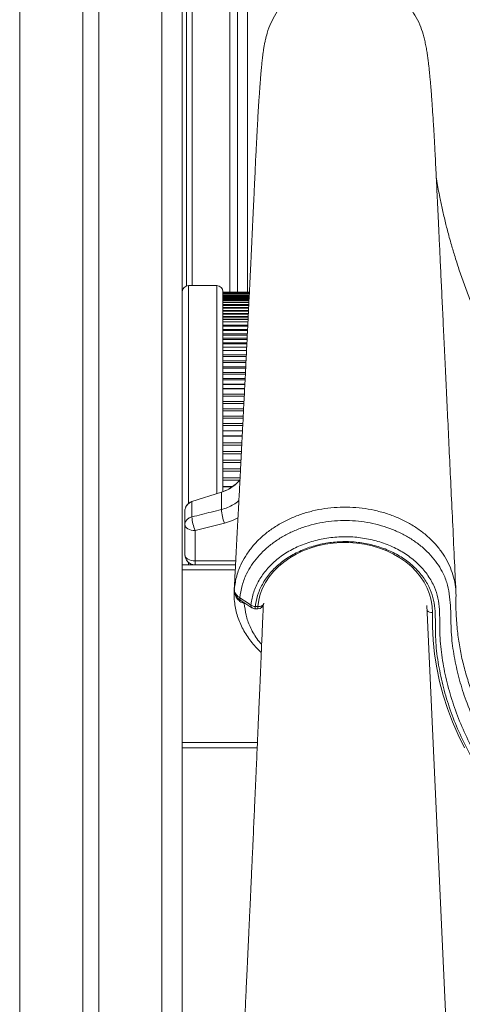
# Model space of a CAD drawing. Units: millimetres. Extents: x -29427 to 16085, y -6422 to 9351.
# Drawn here: x -1445 to -1228, y 6942 to 7426 of the extents above; entities that cross this region are included whole.
import ezdxf

# ---------------------------------------------------------------- set-up
doc = ezdxf.new("R2010")
doc.units = ezdxf.units.MM

msp = doc.modelspace()

# ---------------------------------------------------------------- linework, layer by layer
at = {"color": 8, "linetype": 'Continuous', "lineweight": 15}
for p, q in [((-1445.36, 8486.95), (-1445.36, 5958.26)), ((-1375.36, 8486.95), (-1375.36, 5958.26)), ((-1360.53, 7295.65), (-1360.53, 7842.51)), ((-1363.24, 7838.26), (-1363.24, 7295.52)), ((-1342.02, 7805.64), (-1342.02, 7292.48)), ((-1338.19, 7292.48), (-1338.19, 7802.27)), ((-1333.28, 7803.47), (-1333.28, 7292.48)), ((-1362.36, 7188.41), (-1362.36, 7295.65)), ((-1348.36, 7295.65), (-1348.36, 7193.28)), ((-1345.36, 7292.25), (-1332.37, 7292.25)), ((-1345.36, 7288.06), (-1332.57, 7288.06)), ((-1345.36, 7287.36), (-1332.61, 7287.36)), ((-1345.36, 7279), (-1333.02, 7279)), ((-1345.36, 7277.84), (-1333.07, 7277.84)), ((-1345.36, 7265.31), (-1333.69, 7265.31)), ((-1345.36, 7263.68), (-1333.77, 7263.68)), ((-1345.36, 7247), (-1334.61, 7247)), ((-1345.36, 7244.91), (-1334.71, 7244.91)), ((-1345.36, 7224.11), (-1335.77, 7224.11)), ((-1345.36, 7221.56), (-1335.9, 7221.56)), ((-1345.36, 7196.67), (-1340.73, 7196.67)), ((-1359.11, 7160.18), (-1339.09, 7160.18)), ((-1339.32, 7155.76), (-1365.36, 7155.76)), ((-1362.36, 7158.26), (-1362.36, 7159.46)), ((-1339.83, 7145.8), (-1339.74, 7147.26)), ((-1339.78, 7145.93), (-1339.77, 7146.19)), ((-1339.75, 7145.74), (-1339.78, 7145.93)), ((-1334.81, 7139.52), (-1334.86, 7139.26)), ((-1334.39, 7139.23), (-1334.86, 7139.26)), ((-1329.45, 7137.74), (-1329.45, 7136.58)), ((-1328.25, 7137.74), (-1328.25, 7136.58)), ((-1328.41, 7070.76), (-1365.36, 7070.76))]:
    msp.add_line(p, q, dxfattribs=at)
at = {"color": 7, "linetype": 'Continuous', "lineweight": 15}
for p, q in [((-1414.36, 8486.95), (-1414.36, 5958.26)), ((-1406.36, 8486.95), (-1406.36, 5958.26)), ((-1365.36, 8486.95), (-1365.36, 7158.26)), ((-1348.36, 7295.65), (-1362.36, 7295.65)), ((-1345.36, 7292.48), (-1345.36, 7292.65)), ((-1345.36, 7292.25), (-1345.36, 7292.48)), ((-1345.36, 7292.48), (-1332.36, 7292.48)), ((-1332.37, 7292.25), (-1345.36, 7292.25)), ((-1345.36, 7292.23), (-1345.36, 7292.25)), ((-1345.36, 7292.25), (-1345.36, 7292.25)), ((-1345.36, 7292.23), (-1332.37, 7292.23)), ((-1345.36, 7291.93), (-1345.36, 7292.23)), ((-1345.36, 7291.7), (-1345.36, 7291.93)), ((-1345.36, 7291.7), (-1332.4, 7291.7)), ((-1345.36, 7291.51), (-1345.36, 7291.7)), ((-1345.36, 7291.51), (-1332.4, 7291.51)), ((-1345.36, 7288.81), (-1345.36, 7291.48)), ((-1345.36, 7290.98), (-1332.43, 7290.98)), ((-1345.36, 7290.79), (-1332.44, 7290.79)), ((-1345.36, 7290.26), (-1332.47, 7290.26)), ((-1345.36, 7290.06), (-1332.47, 7290.06)), ((-1345.36, 7289.53), (-1332.5, 7289.53)), ((-1345.36, 7289.34), (-1332.51, 7289.34)), ((-1345.36, 7288.81), (-1332.54, 7288.81)), ((-1345.36, 7288.62), (-1345.36, 7288.81)), ((-1345.36, 7288.62), (-1332.55, 7288.62)), ((-1345.36, 7288.09), (-1345.36, 7288.53)), ((-1345.36, 7288.09), (-1332.57, 7288.09)), ((-1345.36, 7288.06), (-1345.36, 7288.09)), ((-1345.36, 7287.66), (-1345.36, 7288.06)), ((-1345.36, 7287.38), (-1345.36, 7287.66)), ((-1332.61, 7287.38), (-1345.36, 7287.38)), ((-1345.36, 7287.36), (-1345.36, 7287.38)), ((-1345.36, 7287.34), (-1345.36, 7287.36)), ((-1345.36, 7287.34), (-1332.61, 7287.34)), ((-1345.36, 7287.02), (-1345.36, 7287.34)), ((-1345.36, 7286.27), (-1345.36, 7287.02)), ((-1345.36, 7286.27), (-1332.66, 7286.27)), ((-1345.36, 7285.89), (-1345.36, 7286.27)), ((-1345.36, 7285.89), (-1332.68, 7285.89)), ((-1345.36, 7280.5), (-1345.36, 7285.86)), ((-1345.36, 7284.83), (-1332.73, 7284.83)), ((-1345.36, 7284.45), (-1332.75, 7284.45)), ((-1345.36, 7283.38), (-1332.8, 7283.38)), ((-1345.36, 7283), (-1332.82, 7283)), ((-1345.36, 7281.94), (-1332.87, 7281.94)), ((-1345.36, 7281.56), (-1332.89, 7281.56)), ((-1345.36, 7280.5), (-1332.94, 7280.5)), ((-1345.36, 7280.11), (-1345.36, 7280.5)), ((-1345.36, 7280.11), (-1332.96, 7280.11)), ((-1345.36, 7279.05), (-1345.36, 7280.02)), ((-1345.36, 7279.05), (-1333.01, 7279.05)), ((-1345.36, 7279), (-1345.36, 7279.05)), ((-1345.36, 7278.53), (-1345.36, 7279)), ((-1345.36, 7277.87), (-1345.36, 7278.53)), ((-1333.07, 7277.87), (-1345.36, 7277.87)), ((-1345.36, 7277.84), (-1345.36, 7277.87)), ((-1345.36, 7277.79), (-1345.36, 7277.84)), ((-1345.36, 7277.79), (-1333.07, 7277.79)), ((-1345.36, 7277.46), (-1345.36, 7277.79)), ((-1345.36, 7276.2), (-1345.36, 7277.46)), ((-1345.36, 7276.2), (-1333.15, 7276.2)), ((-1345.36, 7275.63), (-1345.36, 7276.2)), ((-1345.36, 7275.63), (-1333.18, 7275.63)), ((-1345.36, 7267.55), (-1345.36, 7275.6)), ((-1345.36, 7274.04), (-1333.26, 7274.04)), ((-1345.36, 7273.47), (-1333.29, 7273.47)), ((-1345.36, 7271.87), (-1333.37, 7271.87)), ((-1345.36, 7271.3), (-1333.4, 7271.3)), ((-1345.36, 7269.71), (-1333.47, 7269.71)), ((-1345.36, 7269.14), (-1333.5, 7269.14)), ((-1345.36, 7267.55), (-1333.58, 7267.55)), ((-1345.36, 7266.97), (-1345.36, 7267.55)), ((-1345.36, 7266.97), (-1333.61, 7266.97)), ((-1345.36, 7265.38), (-1345.36, 7266.87)), ((-1345.36, 7265.38), (-1333.69, 7265.38)), ((-1345.36, 7265.31), (-1345.36, 7265.38)), ((-1345.36, 7264.77), (-1345.36, 7265.31)), ((-1345.36, 7263.74), (-1345.36, 7264.77)), ((-1333.77, 7263.74), (-1345.36, 7263.74)), ((-1345.36, 7263.68), (-1345.36, 7263.74)), ((-1345.36, 7263.62), (-1345.36, 7263.68)), ((-1345.36, 7263.62), (-1333.78, 7263.62)), ((-1345.36, 7263.28), (-1345.36, 7263.62)), ((-1345.36, 7261.49), (-1345.36, 7263.28)), ((-1345.36, 7261.5), (-1333.88, 7261.5)), ((-1345.36, 7260.74), (-1345.36, 7261.5)), ((-1345.36, 7260.74), (-1333.92, 7260.74)), ((-1345.36, 7249.98), (-1345.36, 7260.71)), ((-1345.36, 7258.62), (-1334.02, 7258.62)), ((-1345.36, 7257.86), (-1334.06, 7257.86)), ((-1345.36, 7255.74), (-1334.17, 7255.74)), ((-1345.36, 7254.98), (-1334.21, 7254.98)), ((-1345.36, 7252.86), (-1334.31, 7252.86)), ((-1345.36, 7252.1), (-1334.35, 7252.1)), ((-1345.36, 7249.98), (-1334.46, 7249.98)), ((-1345.36, 7249.22), (-1345.36, 7249.98)), ((-1345.36, 7249.22), (-1334.5, 7249.22)), ((-1345.36, 7247.1), (-1345.36, 7249.12)), ((-1345.36, 7247.1), (-1334.6, 7247.1)), ((-1345.36, 7247), (-1345.36, 7247.1)), ((-1345.36, 7246.41), (-1345.36, 7247)), ((-1345.36, 7245), (-1345.36, 7246.41)), ((-1334.71, 7245), (-1345.36, 7245)), ((-1345.36, 7244.91), (-1345.36, 7245)), ((-1345.36, 7244.84), (-1345.36, 7244.91)), ((-1345.36, 7244.84), (-1334.72, 7244.84)), ((-1345.36, 7244.49), (-1345.36, 7244.84)), ((-1345.36, 7242.2), (-1345.36, 7244.49)), ((-1345.36, 7242.2), (-1334.85, 7242.2)), ((-1345.36, 7241.25), (-1345.36, 7242.2)), ((-1345.36, 7241.25), (-1334.9, 7241.25)), ((-1345.36, 7227.83), (-1345.36, 7241.22)), ((-1345.36, 7238.61), (-1335.03, 7238.61)), ((-1345.36, 7237.66), (-1335.08, 7237.66)), ((-1345.36, 7235.01), (-1335.21, 7235.01)), ((-1345.36, 7234.06), (-1335.26, 7234.06)), ((-1345.36, 7231.42), (-1335.4, 7231.42)), ((-1345.36, 7230.47), (-1335.44, 7230.47)), ((-1345.36, 7227.83), (-1335.58, 7227.83)), ((-1345.36, 7226.88), (-1345.36, 7227.83)), ((-1345.36, 7226.88), (-1335.63, 7226.88)), ((-1345.36, 7224.24), (-1345.36, 7226.77)), ((-1345.36, 7224.24), (-1335.76, 7224.24)), ((-1345.36, 7224.11), (-1345.36, 7224.24)), ((-1345.36, 7223.44), (-1345.36, 7224.11)), ((-1345.36, 7221.69), (-1345.36, 7223.44)), ((-1335.89, 7221.69), (-1345.36, 7221.69)), ((-1345.36, 7221.56), (-1345.36, 7221.69)), ((-1345.36, 7221.48), (-1345.36, 7221.56)), ((-1345.36, 7221.48), (-1335.9, 7221.48)), ((-1345.36, 7221.11), (-1345.36, 7221.48)), ((-1345.36, 7218.32), (-1345.36, 7221.11)), ((-1345.36, 7218.32), (-1336.06, 7218.32)), ((-1345.36, 7217.18), (-1345.36, 7218.32)), ((-1345.36, 7217.18), (-1336.12, 7217.18)), ((-1345.36, 7201.12), (-1345.36, 7217.12)), ((-1345.36, 7214.02), (-1336.29, 7214.02)), ((-1345.36, 7212.88), (-1336.34, 7212.88)), ((-1345.36, 7209.72), (-1336.51, 7209.72)), ((-1345.36, 7208.58), (-1336.57, 7208.58)), ((-1345.36, 7205.42), (-1336.73, 7205.42)), ((-1345.36, 7204.28), (-1336.79, 7204.28)), ((-1345.36, 7201.12), (-1336.95, 7201.12)), ((-1345.36, 7199.98), (-1345.36, 7201.12)), ((-1345.36, 7199.98), (-1337.07, 7199.98)), ((-1345.36, 7196.82), (-1345.36, 7199.86)), ((-1360.63, 7189.37), (-1346.14, 7193.98)), ((-1346.14, 7193.98), (-1346.14, 7193.97)), ((-1345.36, 7196.82), (-1340.52, 7196.82)), ((-1345.36, 7196.67), (-1345.36, 7196.82)), ((-1345.36, 7195.93), (-1345.36, 7196.67)), ((-1345.36, 7194.25), (-1345.36, 7195.93)), ((-1360.63, 7189.37), (-1360.62, 7189.35)), ((-1360.62, 7189.35), (-1360.63, 7189.34)), ((-1360.63, 7189.34), (-1360.63, 7181.81)), ((-1346.14, 7193.96), (-1360.62, 7189.35)), ((-1346.14, 7193.97), (-1346.14, 7193.96)), ((-1346.14, 7193.96), (-1346.14, 7185.47)), ((-1364.11, 7184.6), (-1364.11, 7178.2)), ((-1364.11, 7184.6), (-1364.11, 7184.6)), ((-1364.11, 7184.6), (-1364.11, 7184.6)), ((-1364.11, 7163.26), (-1364.11, 7178.2)), ((-1344.63, 7178.77), (-1359.11, 7175.12)), ((-1359.11, 7175.12), (-1359.11, 7160.18)), ((-1359.11, 7158.26), (-1359.11, 7160.18)), ((-1339.19, 7158.26), (-1365.36, 7158.26)), ((-1365.36, 7158.26), (-1365.36, 7155.76)), ((-1365.36, 7155.76), (-1365.36, 7070.76)), ((-1334.86, 7139.26), (-1335.96, 7139.63)), ((-1329.45, 7137.74), (-1328.25, 7137.74)), ((-1329.45, 7136.58), (-1328.25, 7136.58)), ((-1230.9, 6828.35), (-1245.16, 7138.29)), ((-1365.36, 7070.76), (-1365.36, 7068.26)), ((-1365.36, 7068.26), (-1365.36, 5958.26)), ((-1328.52, 7068.26), (-1365.36, 7068.26))]:
    msp.add_line(p, q, dxfattribs=at)
at = {"color": 7, "linetype": 'Continuous', "lineweight": 15, "flags": 128}
for points in [[(-1364.11, 7178.2), (-1364.02, 7177.6), (-1363.73, 7177.02), (-1363.27, 7176.49), (-1362.65, 7176.03), (-1361.89, 7175.64), (-1361.03, 7175.36), (-1360.09, 7175.18), (-1359.11, 7175.12)], [(-1328.25, 7137.74), (-1327.8, 7140.8), (-1327, 7143.81), (-1325.86, 7146.76), (-1324.38, 7149.61), (-1322.58, 7152.34), (-1320.47, 7154.93), (-1318.07, 7157.36), (-1315.4, 7159.61), (-1312.49, 7161.66), (-1309.35, 7163.49), (-1306.01, 7165.09), (-1302.5, 7166.45), (-1298.85, 7167.55), (-1295.08, 7168.38), (-1291.24, 7168.94), (-1287.35, 7169.22), (-1283.44, 7169.22), (-1279.55, 7168.95), (-1275.7, 7168.39), (-1271.94, 7167.57), (-1268.29, 7166.47), (-1264.77, 7165.12), (-1261.43, 7163.53), (-1258.29, 7161.7), (-1255.36, 7159.65), (-1252.69, 7157.41), (-1250.29, 7154.98), (-1248.17, 7152.39), (-1246.37, 7149.66), (-1244.88, 7146.81), (-1243.73, 7143.87), (-1242.93, 7140.85), (-1242.47, 7137.79), (-1242.37, 7134.71)], [(-1364.11, 7163.26), (-1364.02, 7162.66), (-1363.73, 7162.08), (-1363.27, 7161.55), (-1362.65, 7161.08), (-1361.89, 7160.7), (-1361.03, 7160.42), (-1360.09, 7160.24), (-1359.11, 7160.18)], [(-1339.74, 7147.26), (-1339.77, 7146.86), (-1339.79, 7146.49)], [(-1337.08, 7142.02), (-1332.97, 7139.34), (-1331.63, 7138.46)], [(-1336.54, 7140.64), (-1335.15, 7139.73), (-1331.09, 7137.07)], [(-1242.37, 7134.71), (-1242.36, 7127.9), (-1242, 7121.1), (-1241.29, 7114.31), (-1240.22, 7107.54), (-1238.81, 7100.82), (-1237.05, 7094.15), (-1234.95, 7087.54), (-1232.51, 7081.01), (-1229.73, 7074.56), (-1226.62, 7068.2)]]:
    msp.add_lwpolyline(points, dxfattribs=at)
at = {"color": 8, "linetype": 'Continuous', "lineweight": 15, "flags": 128}
for points in [[(-1335.79, 7140.2), (-1335.86, 7139.95), (-1335.96, 7139.63)], [(-1328.25, 7137.74), (-1327.67, 7137.74), (-1327.11, 7137.81), (-1326.59, 7137.96), (-1326.14, 7138.16), (-1325.77, 7138.42), (-1325.49, 7138.72), (-1325.32, 7139.06), (-1325.27, 7139.32)]]:
    msp.add_lwpolyline(points, dxfattribs=at)
at = {"color": 7, "linetype": 'Continuous', "lineweight": 15}
for centre, radius, start, end in [((-1362.36, 7292.65), 3, 90, 180), ((-1348.36, 7292.65), 3, 0, 90), ((-1352.21, 7213.04), 20, 287.6669, 319.7796), ((-1359.11, 7184.6), 5, 107.6669, 180), ((-1324.2, 7186.91), 21.99, 183.7605, 201.7439), ((-1360.06, 7177.77), 4.07, 98.0229, 173.9729), ((-1338.63, 7183.29), 22.05, 183.8569, 201.7322), ((-1359.11, 7163.26), 5, 180, 270), ((-1329.25, 7141.98), 4.25, 235.9354, 267.2969), ((-1329.45, 7139.58), 3, 236.8042, 270), ((-1328.25, 7139.58), 3, 270, 354.9282)]:
    msp.add_arc(centre, radius, start, end, dxfattribs=at)
at = {"color": 8, "linetype": 'Continuous', "lineweight": 15}
for centre, radius, start, end in [((-1339.86, 7145.99), 0.104, 321.7171, 0.8442), ((-1335.64, 7141.79), 1.46, 170.671, 231.9048), ((-1330.16, 7138.23), 1.48, 171.0481, 231.3477), ((-1242.54, 7138.2), 3.49, 223.5994, 272.7565)]:
    msp.add_arc(centre, radius, start, end, dxfattribs=at)
at = {"color": 7, "linetype": 'Continuous', "lineweight": 15}
for points, knots in [([(-1246.6, 7418.08), (-1247.05, 7419.66), (-1247.99, 7422.91), (-1250.2, 7427.55), (-1252.99, 7431.95), (-1256.34, 7435.96), (-1260.18, 7439.49), (-1264.45, 7442.5), (-1269.08, 7444.92), (-1273.98, 7446.72), (-1279.07, 7447.88), (-1284.27, 7448.36), (-1289.49, 7448.16), (-1294.63, 7447.29), (-1299.63, 7445.75), (-1304.37, 7443.58), (-1308.8, 7440.81), (-1312.83, 7437.49), (-1316.39, 7433.67), (-1319.44, 7429.43), (-1321.88, 7424.82), (-1323.57, 7420.52), (-1324.17, 7417.71), (-1324.4, 7416.6)], [0, 0, 0, 0, 0.045907, 0.094457, 0.143007, 0.191557, 0.240106, 0.288656, 0.337206, 0.385755, 0.434305, 0.482855, 0.531404, 0.579954, 0.628504, 0.677054, 0.725603, 0.774153, 0.822703, 0.871252, 0.919802, 0.968352, 1, 1, 1, 1]), ([(-1230.78, 7144.97), (-1231.04, 7150.57), (-1231.59, 7162.17), (-1232.41, 7179.52), (-1233.23, 7196.76), (-1234.01, 7213.25), (-1234.75, 7228.9), (-1235.45, 7243.72), (-1236.11, 7257.72), (-1236.74, 7271), (-1237.34, 7283.63), (-1237.91, 7295.6), (-1238.44, 7306.91), (-1238.94, 7317.46), (-1239.41, 7327.26), (-1239.84, 7336.3), (-1240.23, 7344.58), (-1240.58, 7351.91), (-1240.88, 7357.96), (-1241.14, 7362.94), (-1241.38, 7367.3), (-1241.6, 7371.22), (-1241.88, 7375.89), (-1242.21, 7381.07), (-1242.52, 7385.58), (-1242.75, 7388.7), (-1242.91, 7390.78), (-1243.08, 7392.97), (-1243.29, 7395.44), (-1243.5, 7397.75), (-1243.7, 7399.79), (-1243.87, 7401.54), (-1244.08, 7403.42), (-1244.33, 7405.58), (-1244.63, 7407.95), (-1245, 7410.48), (-1245.45, 7413.07), (-1245.97, 7415.65), (-1246.37, 7417.25), (-1246.58, 7418.09)], [0, 0, 0, 0, 0.054286, 0.112378, 0.168035, 0.221257, 0.272046, 0.319558, 0.364723, 0.40754, 0.448011, 0.486889, 0.523324, 0.557315, 0.588864, 0.617969, 0.644631, 0.668846, 0.688344, 0.705889, 0.721577, 0.73644, 0.750767, 0.777354, 0.801882, 0.812352, 0.822398, 0.833053, 0.846005, 0.861274, 0.870836, 0.881121, 0.89244, 0.905693, 0.920935, 0.937837, 0.956648, 0.977364, 1, 1, 1, 1]), ([(-1324.48, 7416.62), (-1324.61, 7416.01), (-1324.86, 7414.84), (-1325.2, 7412.99), (-1325.49, 7411.13), (-1325.75, 7409.23), (-1325.97, 7407.37), (-1326.17, 7405.63), (-1326.32, 7404.17), (-1326.43, 7402.98), (-1326.57, 7401.58), (-1326.72, 7399.86), (-1326.94, 7397.16), (-1327.22, 7393.54), (-1327.51, 7389.41), (-1327.77, 7385.53), (-1327.98, 7382.16), (-1328.19, 7378.6), (-1328.4, 7374.86), (-1328.62, 7370.87), (-1328.84, 7366.74), (-1329.06, 7362.35), (-1329.29, 7357.61), (-1329.55, 7352.24), (-1329.78, 7346.99), (-1330, 7342.23), (-1330.2, 7338.02), (-1330.4, 7333.64), (-1330.61, 7329.17), (-1330.8, 7325.09), (-1330.96, 7321.64), (-1331.09, 7318.96), (-1331.19, 7316.81), (-1331.27, 7315.17), (-1331.33, 7313.9), (-1331.4, 7312.46), (-1331.49, 7310.49), (-1331.62, 7307.74), (-1331.79, 7304.26), (-1331.99, 7300.09), (-1332.21, 7295.44), (-1332.45, 7290.65), (-1332.68, 7285.83), (-1332.92, 7281), (-1333.2, 7275.22), (-1333.53, 7268.48), (-1333.91, 7260.81), (-1334.26, 7253.82), (-1334.58, 7247.59), (-1334.85, 7242.13), (-1335.12, 7236.86), (-1335.38, 7231.77), (-1335.62, 7226.91), (-1335.85, 7222.42), (-1336.05, 7218.67), (-1336.2, 7215.65), (-1336.33, 7213.17), (-1336.46, 7210.62), (-1336.61, 7207.74), (-1336.78, 7204.41), (-1336.98, 7200.62), (-1337.19, 7196.4), (-1337.44, 7191.77), (-1337.74, 7185.99), (-1338.1, 7179.05), (-1338.53, 7170.87), (-1338.99, 7162.14), (-1339.43, 7153.72), (-1339.72, 7148.22), (-1339.85, 7145.8)], [0, 0, 0, 0, 0.0183543, 0.0350854, 0.0502073, 0.0637151, 0.0775733, 0.0891699, 0.0984986, 0.1058159, 0.1126618, 0.1254725, 0.1377902, 0.1613796, 0.1867315, 0.2019768, 0.2172908, 0.2326734, 0.2481244, 0.2636438, 0.2798119, 0.2949318, 0.3115029, 0.3295307, 0.3490193, 0.3620121, 0.375578, 0.3897177, 0.4044318, 0.4189388, 0.4292797, 0.4379433, 0.4449285, 0.4502341, 0.4538698, 0.4572748, 0.4642164, 0.4731037, 0.4839381, 0.4981, 0.5135824, 0.5291331, 0.5447495, 0.5604315, 0.5761792, 0.601058, 0.6260988, 0.650899, 0.6692212, 0.6869621, 0.7041207, 0.7206963, 0.736688, 0.7515814, 0.7645498, 0.7733622, 0.7809829, 0.7888001, 0.7981594, 0.8090617, 0.8212721, 0.8349727, 0.8501558, 0.8664315, 0.8912139, 0.9177997, 0.9461913, 0.9763911, 1, 1, 1, 1]), ([(-1030.36, 7188.15), (-1034.15, 7188.17), (-1041.52, 7188.22), (-1052.55, 7188.62), (-1063.61, 7189.25), (-1075.01, 7190.16), (-1086.95, 7191.39), (-1099.61, 7193.02), (-1113.02, 7195.1), (-1125.3, 7197.38), (-1136.07, 7199.64), (-1145.05, 7201.74), (-1153.7, 7203.85), (-1161.69, 7206.81), (-1168.94, 7210.37), (-1175.43, 7214.38), (-1181.15, 7218.68), (-1186.13, 7223.15), (-1190.51, 7227.76), (-1194.53, 7232.69), (-1198.26, 7238.19), (-1202.22, 7244.68), (-1206.6, 7252.19), (-1211.22, 7260.78), (-1215.75, 7269.92), (-1220.09, 7279.47), (-1223.74, 7288.35), (-1226.79, 7296.45), (-1229.25, 7303.54), (-1231.39, 7310.22), (-1233.03, 7315.78), (-1234.24, 7320.15), (-1235.12, 7323.49), (-1235.92, 7326.67), (-1236.66, 7329.73), (-1237.4, 7332.95), (-1238.07, 7336.06), (-1238.78, 7339.53), (-1239.48, 7343.22), (-1240.06, 7346.48), (-1240.33, 7348.15), (-1240.43, 7348.78)], [0, 0, 0, 0, 0.037088, 0.072113, 0.108025, 0.145463, 0.183997, 0.225504, 0.270383, 0.316929, 0.347899, 0.378191, 0.407433, 0.435299, 0.46174, 0.486716, 0.510197, 0.532163, 0.552605, 0.57305, 0.594727, 0.617823, 0.647642, 0.679766, 0.713215, 0.747464, 0.78241, 0.807225, 0.83228, 0.855883, 0.875978, 0.889328, 0.900564, 0.910212, 0.922101, 0.933138, 0.944843, 0.956217, 0.972813, 0.989746, 1, 1, 1, 1]), ([(-1337.01, 7200.05), (-1337.02, 7200.03), (-1337.67, 7199.12), (-1339.41, 7197.6), (-1342.38, 7195.41), (-1344.79, 7194.48), (-1346.14, 7193.97)], [0, 0, 0, 0, 0.0051018, 0.3048608, 0.6133127, 1, 1, 1, 1]), ([(-1360.63, 7189.34), (-1360.78, 7189.29), (-1361.46, 7189.06), (-1362.55, 7188.34), (-1363.6, 7187), (-1364.01, 7185.79), (-1364.1, 7185.03), (-1364.11, 7184.79), (-1364.11, 7184.68), (-1364.11, 7184.62), (-1364.11, 7184.61), (-1364.11, 7184.6)], [0, 0, 0, 0, 0.075234, 0.341702, 0.608161, 0.875017, 0.940675, 0.97349, 0.989906, 0.998151, 1, 1, 1, 1]), ([(-1360.63, 7181.81), (-1357.46, 7182.61), (-1352.63, 7183.83), (-1347.8, 7185.05), (-1346.14, 7185.47)], [0, 0, 0, 0, 0.657594, 1, 1, 1, 1]), ([(-1030.36, 6975.64), (-1035.4, 6975.73), (-1045.49, 6975.9), (-1060.54, 6977.28), (-1075.44, 6979.47), (-1089.73, 6982.43), (-1103.37, 6986.1), (-1116.35, 6990.39), (-1128.94, 6995.36), (-1141.06, 7001), (-1152.54, 7007.22), (-1163.31, 7014.03), (-1173.38, 7021.35), (-1182.8, 7029.2), (-1191.52, 7037.52), (-1199.78, 7046.59), (-1207.45, 7056.43), (-1214.48, 7067.15), (-1220.52, 7078.39), (-1225.26, 7089.49), (-1228.78, 7100.24), (-1231.23, 7110.52), (-1232.66, 7119.35), (-1233.18, 7126.67), (-1233.27, 7132.44), (-1233.43, 7138.22), (-1233.96, 7143.95), (-1235.14, 7149.59), (-1237.22, 7154.68), (-1240.03, 7159.15), (-1243.19, 7163.06), (-1246.88, 7166.67), (-1251.07, 7169.91), (-1255.69, 7172.77), (-1260.68, 7175.2), (-1266, 7177.16), (-1271.55, 7178.64), (-1277.28, 7179.62), (-1283.13, 7180.08), (-1289.01, 7180.01), (-1294.85, 7179.43), (-1300.56, 7178.31), (-1306.09, 7176.7), (-1311.34, 7174.61), (-1316.25, 7172.06), (-1320.77, 7169.09), (-1324.84, 7165.75), (-1328.39, 7162.06), (-1331.4, 7158.08), (-1334.07, 7153.42), (-1336.19, 7148.06), (-1336.78, 7144.04), (-1337.08, 7142.02)], [0, 0, 0, 0, 0.0313187, 0.0627218, 0.0941279, 0.1254507, 0.1544674, 0.1835893, 0.2127396, 0.2418475, 0.2708524, 0.2991496, 0.3275473, 0.3559847, 0.3843932, 0.4126995, 0.4441124, 0.4755252, 0.5079776, 0.54043, 0.567975, 0.5955496, 0.6230946, 0.6381854, 0.6534204, 0.6686468, 0.6837266, 0.6986211, 0.7134837, 0.7255835, 0.7377224, 0.7498225, 0.7619243, 0.7740649, 0.7861666, 0.7982722, 0.8104164, 0.822522, 0.8346741, 0.8468654, 0.8590177, 0.8711768, 0.8833753, 0.8955345, 0.9076589, 0.9198222, 0.9319462, 0.94403, 0.9561524, 0.9682358, 0.984118, 1, 1, 1, 1]), ([(-1331.63, 7138.46), (-1331.59, 7138.82), (-1331.31, 7141.22), (-1330.19, 7145.61), (-1327.42, 7151.4), (-1323.41, 7156.74), (-1318.34, 7161.49), (-1312.3, 7165.48), (-1305.5, 7168.64), (-1298.12, 7170.83), (-1290.38, 7172.03), (-1282.5, 7172.17), (-1274.7, 7171.28), (-1267.23, 7169.35), (-1260.26, 7166.48), (-1254.02, 7162.72), (-1248.64, 7158.2), (-1244.34, 7153.01), (-1241.25, 7147.53), (-1239.52, 7141.9), (-1238.84, 7136.32), (-1238.69, 7130.69), (-1238.72, 7125.05), (-1238.36, 7117.59), (-1236.99, 7108.37), (-1234.55, 7097.43), (-1231.14, 7086.63), (-1226.84, 7076.04), (-1221.71, 7065.85), (-1215.8, 7056.07), (-1209.17, 7046.73), (-1201.78, 7037.73), (-1193.68, 7029.14), (-1184.71, 7020.81), (-1174.83, 7012.83), (-1164, 7005.27), (-1152.51, 6998.33), (-1140.45, 6992.04), (-1127.85, 6986.44), (-1114.78, 6981.57), (-1101.28, 6977.4), (-1087.45, 6973.94), (-1073.37, 6971.23), (-1059.61, 6969.35), (-1046.25, 6968.23), (-1036.64, 6967.88), (-1031.35, 6967.86), (-1030.36, 6967.86)], [0, 0, 0, 0, 0.00287, 0.019327, 0.035784, 0.052294, 0.068804, 0.085369, 0.101934, 0.118508, 0.135083, 0.151623, 0.168162, 0.184667, 0.20117, 0.217667, 0.234163, 0.250655, 0.267147, 0.282021, 0.296963, 0.312065, 0.327225, 0.342283, 0.371948, 0.401715, 0.431515, 0.461281, 0.490946, 0.519526, 0.548197, 0.576898, 0.605569, 0.634149, 0.664542, 0.695051, 0.725602, 0.756115, 0.78651, 0.816981, 0.847557, 0.87817, 0.908748, 0.93922, 0.966479, 0.993738, 1, 1, 1, 1]), ([(-1030.36, 6965.6), (-1035.21, 6965.68), (-1044.91, 6965.83), (-1059.41, 6967.05), (-1073.81, 6969), (-1088.03, 6971.73), (-1102.01, 6975.21), (-1115.65, 6979.41), (-1128.86, 6984.31), (-1141.6, 6989.95), (-1153.8, 6996.3), (-1165.42, 7003.31), (-1176.37, 7010.95), (-1186.36, 7019.02), (-1195.42, 7027.44), (-1203.6, 7036.13), (-1211.06, 7045.23), (-1217.76, 7054.68), (-1223.74, 7064.56), (-1228.91, 7074.86), (-1233.25, 7085.56), (-1236.69, 7096.48), (-1239.16, 7107.54), (-1240.54, 7116.82), (-1240.88, 7124.25), (-1240.84, 7129.81), (-1240.97, 7135.35), (-1241.63, 7140.84), (-1243.31, 7146.32), (-1246.29, 7151.58), (-1250.39, 7156.5), (-1255.52, 7160.8), (-1261.46, 7164.38), (-1268.1, 7167.1), (-1275.22, 7168.92), (-1282.63, 7169.77), (-1290.13, 7169.64), (-1297.5, 7168.5), (-1304.54, 7166.42), (-1311.01, 7163.42), (-1316.76, 7159.63), (-1321.6, 7155.11), (-1325.42, 7150.04), (-1328.06, 7144.54), (-1329.14, 7140.36), (-1329.41, 7138.08), (-1329.45, 7137.74)], [0, 0, 0, 0, 0.030917, 0.061835, 0.092836, 0.123945, 0.155088, 0.186193, 0.217192, 0.248141, 0.279209, 0.310316, 0.341381, 0.372326, 0.401415, 0.430595, 0.459807, 0.488988, 0.518076, 0.548266, 0.578559, 0.608887, 0.63918, 0.669369, 0.684298, 0.69933, 0.714304, 0.729114, 0.743856, 0.759673, 0.775491, 0.791307, 0.807124, 0.822945, 0.838766, 0.854621, 0.870476, 0.886364, 0.902253, 0.918132, 0.934013, 0.949844, 0.965675, 0.981461, 0.997247, 1, 1, 1, 1]), ([(-1339.81, 7145.87), (-1339.85, 7145.12), (-1339.95, 7143.26), (-1339.75, 7140.28), (-1339.26, 7136.94), (-1338.45, 7133.65), (-1337.33, 7130.41), (-1335.91, 7127.27), (-1334.19, 7124.23), (-1332.21, 7121.31), (-1329.93, 7118.53), (-1328.02, 7116.45), (-1326.8, 7115.37), (-1326.5, 7115.11)], [0, 0, 0, 0, 0.066322, 0.166114, 0.265986, 0.365961, 0.466068, 0.566312, 0.666038, 0.766062, 0.866787, 0.96815, 1, 1, 1, 1]), ([(-1339.79, 7146.49), (-1339.77, 7146.09), (-1339.74, 7145.28), (-1339.09, 7143.82), (-1338.09, 7142.72), (-1337.21, 7142.11), (-1337.08, 7142.02)], [0, 0, 0, 0, 0.245392, 0.500593, 0.926526, 1, 1, 1, 1]), ([(-1339.78, 7146.31), (-1339.78, 7145.92), (-1339.77, 7145.09), (-1339.4, 7143.87), (-1338.76, 7142.69), (-1337.85, 7141.65), (-1337.09, 7140.96), (-1336.59, 7140.68), (-1336.53, 7140.65)], [0, 0, 0, 0, 0.172473, 0.365459, 0.563136, 0.762165, 0.972755, 1, 1, 1, 1]), ([(-1339.74, 7147.26), (-1339.74, 7147.25), (-1339.75, 7147.18), (-1339.75, 7147.12), (-1339.75, 7147.06)], [0, 0, 0, 0, 0.080657, 1, 1, 1, 1]), ([(-1230.74, 7142.43), (-1230.74, 7142.43), (-1230.82, 7139.62), (-1230.79, 7133.97), (-1230.27, 7128.35), (-1230.01, 7125.53)], [0, 0, 0, 0, 0.000003, 0.499275, 1, 1, 1, 1]), ([(-1230.72, 7142.59), (-1230.72, 7142.82), (-1230.73, 7143.55), (-1230.74, 7144.38), (-1230.78, 7144.95), (-1230.78, 7144.99)], [0, 0, 0, 0, 0.314597, 0.952535, 1, 1, 1, 1]), ([(-1325.53, 7138.45), (-1325.66, 7135.41), (-1325.94, 7128.43), (-1326.39, 7117.79), (-1326.85, 7106.81), (-1327.29, 7096.7), (-1327.69, 7087.46), (-1328.05, 7079.07), (-1328.36, 7072), (-1328.62, 7066.13), (-1328.83, 7061.44), (-1329.01, 7057.32), (-1329.17, 7053.58), (-1329.33, 7049.99), (-1329.5, 7046.35), (-1329.69, 7042.02), (-1329.92, 7036.85), (-1330.2, 7030.63), (-1330.51, 7023.84), (-1330.85, 7016.44), (-1331.21, 7008.45), (-1331.55, 7001.12), (-1331.83, 6994.9), (-1332.05, 6990.25), (-1332.23, 6986.37), (-1332.37, 6983.4), (-1332.47, 6981.24), (-1332.54, 6979.74), (-1332.6, 6978.35), (-1332.68, 6976.67), (-1332.78, 6974.4), (-1332.92, 6971.48), (-1333.08, 6968.11), (-1333.25, 6964.5), (-1333.42, 6960.87), (-1333.66, 6955.68), (-1333.98, 6948.98), (-1334.39, 6940.18), (-1334.84, 6930.65), (-1335.34, 6920.12), (-1335.78, 6911.02), (-1336.13, 6903.66), (-1336.38, 6898.39), (-1336.62, 6893.54), (-1336.83, 6889.15), (-1337.02, 6885.24), (-1337.19, 6881.77), (-1337.32, 6879.06), (-1337.42, 6877), (-1337.49, 6875.42), (-1337.58, 6873.59), (-1337.69, 6871.25), (-1337.84, 6868.17), (-1338.03, 6864.35), (-1338.25, 6859.79), (-1338.51, 6854.48), (-1338.8, 6848.44), (-1339.13, 6841.66), (-1339.47, 6834.76), (-1339.7, 6830.13), (-1339.8, 6828.01)], [0, 0, 0, 0, 0.029225, 0.067313, 0.102659, 0.135262, 0.165123, 0.192241, 0.216618, 0.233846, 0.249259, 0.262362, 0.273823, 0.285379, 0.297106, 0.309005, 0.327204, 0.347159, 0.369043, 0.392858, 0.418603, 0.44627, 0.463722, 0.478709, 0.491229, 0.501284, 0.507454, 0.512102, 0.515791, 0.520904, 0.528325, 0.537718, 0.549031, 0.560855, 0.572558, 0.584142, 0.610972, 0.637142, 0.669057, 0.70294, 0.738791, 0.7569, 0.774048, 0.789681, 0.803798, 0.816399, 0.827487, 0.837316, 0.842545, 0.847402, 0.852633, 0.860151, 0.870051, 0.882333, 0.896996, 0.914042, 0.933471, 0.955281, 0.979473, 1, 1, 1, 1])]:
    msp.add_open_spline(points, degree=3, knots=knots, dxfattribs=at)
at = {"color": 8, "linetype": 'Continuous', "lineweight": 15}
for points, knots in [([(-1346.14, 7185.47), (-1345.1, 7185.78), (-1342.99, 7186.41), (-1340.18, 7187.89), (-1338.33, 7189.06), (-1337.59, 7189.81), (-1337.53, 7189.87)], [0, 0, 0, 0, 0.321632, 0.652601, 0.974269, 1, 1, 1, 1]), ([(-1339.79, 7146.49), (-1339.47, 7148.63), (-1338.82, 7152.92), (-1336.56, 7158.62), (-1333.72, 7163.55), (-1330.54, 7167.74), (-1326.79, 7171.63), (-1322.51, 7175.15), (-1317.76, 7178.27), (-1312.6, 7180.95), (-1307.08, 7183.14), (-1301.29, 7184.83), (-1295.3, 7186), (-1289.18, 7186.61), (-1283.02, 7186.68), (-1276.9, 7186.2), (-1270.89, 7185.17), (-1265.06, 7183.62), (-1259.49, 7181.56), (-1254.25, 7179.01), (-1249.39, 7176.01), (-1244.97, 7172.59), (-1241.08, 7168.8), (-1237.74, 7164.68), (-1235.01, 7160.3), (-1232.92, 7155.71), (-1231.52, 7150.99), (-1230.87, 7147.38), (-1230.83, 7145.37), (-1230.82, 7144.98)], [0, 0, 0, 0, 0.049283, 0.098566, 0.135694, 0.172943, 0.210073, 0.247272, 0.284592, 0.321793, 0.359069, 0.396466, 0.433742, 0.470984, 0.508343, 0.545584, 0.582694, 0.619921, 0.657031, 0.694166, 0.731419, 0.768555, 0.805736, 0.843037, 0.880217, 0.917104, 0.954107, 0.990993, 1, 1, 1, 1]), ([(-1337.98, 7181.41), (-1338.88, 7180.92), (-1340.94, 7179.82), (-1343.3, 7179.14), (-1344.63, 7178.77)], [0, 0, 0, 0, 0.4362, 1, 1, 1, 1]), ([(-1335.96, 7139.63), (-1336.33, 7139.83), (-1337.35, 7140.38), (-1338.57, 7141.78), (-1339.4, 7143.31), (-1339.52, 7144.29), (-1339.56, 7144.6)], [0, 0, 0, 0, 0.19734, 0.537171, 0.855915, 1, 1, 1, 1]), ([(-1334.86, 7139.26), (-1334.66, 7137.35), (-1334.24, 7133.47), (-1332.18, 7127.62), (-1329.39, 7122.86), (-1327.27, 7119.98), (-1326.38, 7119.04), (-1326.34, 7119)], [0, 0, 0, 0, 0.266363, 0.538824, 0.837926, 0.991976, 1, 1, 1, 1]), ([(-1230.01, 7125.53), (-1229.68, 7122.98), (-1229.02, 7117.88), (-1227.42, 7110.26), (-1225.37, 7102.68), (-1222.36, 7093.77), (-1218.05, 7083.62), (-1212.11, 7072.55), (-1205.18, 7061.97), (-1197.07, 7051.56), (-1187.61, 7041.33), (-1177.88, 7032.45), (-1168.6, 7025.1), (-1160.06, 7019.1), (-1151.09, 7013.51), (-1141.72, 7008.35), (-1132, 7003.62), (-1121.85, 6999.3), (-1111.31, 6995.4), (-1100.4, 6991.95), (-1088.3, 6988.74), (-1074.98, 6985.96), (-1060.34, 6983.79), (-1045.45, 6982.41), (-1035.39, 6982.24), (-1030.36, 6982.15)], [0, 0, 0, 0, 0.033006, 0.066012, 0.099337, 0.132663, 0.184596, 0.236838, 0.287125, 0.337691, 0.393755, 0.44982, 0.488334, 0.526884, 0.565397, 0.603685, 0.642008, 0.6803, 0.719777, 0.759286, 0.798764, 0.848545, 0.898326, 0.949163, 1, 1, 1, 1])]:
    msp.add_open_spline(points, degree=3, knots=knots, dxfattribs=at)

doc.saveas('drawing.dxf')
